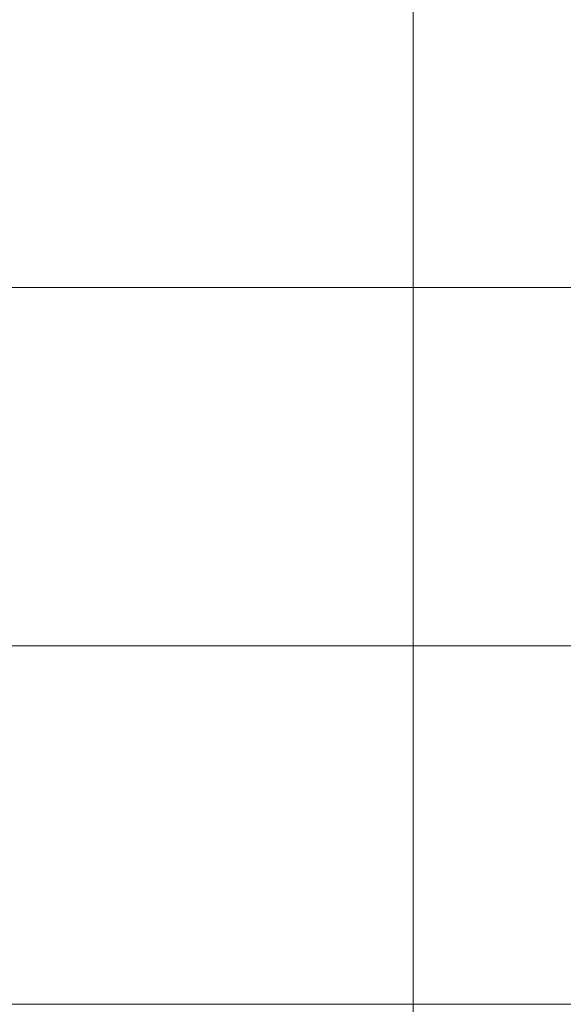
# Model space of a CAD drawing. Units: millimetres. Extents: x -3677 to 8636, y -4908 to 4686.
# Drawn here: x 1798 to 1872, y 482 to 617 of the extents above; entities that cross this region are included whole.
import ezdxf

# ---------------------------------------------------------------- set-up
doc = ezdxf.new("R2010")
doc.units = ezdxf.units.MM
doc.header["$MEASUREMENT"] = 0
for name, color, linetype, lineweight in [('common_[ID]_1_[Material]_Unchanged_[Source]_Cell - Level 25', 7, 'Continuous', 0), ('Level 61', 7, 'Continuous', 0), ('roofs - Level 25', 7, 'Continuous', 0)]:
    doc.layers.add(name, color=color, linetype=linetype, lineweight=lineweight)

# ---------------------------------------------------------------- blocks, each defined once
blk = doc.blocks.new('From Smart Solid_8')
at = {"layer": 'common_[ID]_1_[Material]_Unchanged_[Source]_Cell - Level 25', "color": 7, "linetype": 'Continuous', "lineweight": 13}
blk.add_line((435, 435), (435, -435), dxfattribs=at)
blk = doc.blocks.new('From Smart Solid_12')
at = {"layer": 'common_[ID]_1_[Material]_Unchanged_[Source]_Cell - Level 25', "color": 7, "linetype": 'Continuous', "lineweight": 13}
blk.add_line((-15, -435), (-15, 435), dxfattribs=at)
blk = doc.blocks.new('common')
at = {"layer": 'common_[ID]_1_[Material]_Unchanged_[Source]_Cell - Level 25', "color": 7, "linetype": 'Continuous', "lineweight": 13}
for name, p in [('From Smart Solid_8', (1416.7465, 649.3625)), ('From Smart Solid_12', (1866.7465, 649.3625))]:
    blk.add_blockref(name, p, dxfattribs=at)
blk = doc.blocks.new('From Smart Solid_756')
at = {"layer": 'roofs - Level 25', "color": 40, "linetype": 'Continuous', "lineweight": 13}
for p, q in [((635.01, 49.32), (-634.99, 49.32)), ((635.01, 0), (-635.01, 0)), ((635.01, -49.32), (-634.99, -49.32))]:
    blk.add_line(p, q, dxfattribs=at)
blk = doc.blocks.new('From Smart Solid_757')
at = {"layer": 'roofs - Level 25', "color": 40, "linetype": 'Continuous', "lineweight": 13}
blk.add_line((635, -68.8), (-635, -68.8), dxfattribs=at)
blk = doc.blocks.new('roofs')
at = {"layer": 'roofs - Level 25', "color": 40, "linetype": 'Continuous', "lineweight": 13}
for name, p in [('From Smart Solid_757', (1416.92, 649.36)), ('From Smart Solid_756', (1416.91, 531.24))]:
    blk.add_blockref(name, p, dxfattribs=at)

msp = doc.modelspace()

# ---------------------------------------------------------------- block references
at = {"layer": 'Level 61', "color": 7, "linetype": 'Continuous', "lineweight": 0}
for name in ['roofs', 'common']:
    msp.add_blockref(name, (0, 0), dxfattribs=at)

doc.saveas('drawing.dxf')
